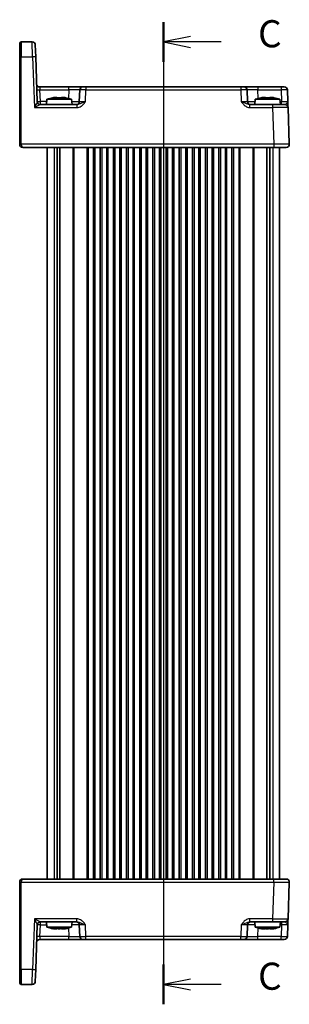
# Model space of a CAD drawing. Units: millimetres. Extents: x 36 to 4563, y 20 to 1004.
# Drawn here: x 1318 to 1405, y 511 to 829 of the extents above; entities that cross this region are included whole.
import ezdxf

# ---------------------------------------------------------------- set-up
doc = ezdxf.new("R2010")
doc.units = ezdxf.units.MM
doc.header["$LTSCALE"] = 2.5
for name, color, linetype, lineweight in [('Section Line (ISO)', 7, 'Continuous', 25), ('Visible (ISO)', 7, 'Continuous', 35), ('Visible Narrow (ISO)', 7, 'Continuous', 25)]:
    doc.layers.add(name, color=color, linetype=linetype, lineweight=lineweight)
doc.styles.add('Note Text (TK)', font='txt')

# ---------------------------------------------------------------- blocks, each defined once
blk = doc.blocks.new('2dTransSection2')
at = {"layer": 'Section Line (ISO)', "linetype": 'Continuous'}
for p, q in [((111.906, 239.505), (111.906, 150.816)), ((114.406, 238.173), (111.906, 237.673)), ((114.406, 237.673), (111.906, 237.673)), ((111.906, 237.673), (114.406, 237.173)), ((117.231, 237.673), (114.406, 237.673)), ((114.406, 151.316), (111.906, 150.816)), ((114.406, 150.816), (111.906, 150.816)), ((111.906, 150.816), (114.406, 150.316)), ((117.231, 150.816), (114.406, 150.816))]:
    blk.add_line(p, q, dxfattribs=at)
at = {"layer": 'Section Line (ISO)', "linetype": 'Continuous', "lineweight": 50}
for p, q in [((111.906, 239.505), (111.906, 235.842)), ((111.906, 152.648), (111.906, 148.985))]:
    blk.add_line(p, q, dxfattribs=at)
at = {"layer": 'Section Line (ISO)', "char_height": 2.5, "attachment_point": 7, "style": 'Note Text (TK)'}
for insert in [(120.63, 236.402), (120.63, 149.544)]:
    blk.add_mtext('C', dxfattribs=dict(at, insert=insert))

msp = doc.modelspace()

# ---------------------------------------------------------------- linework, layer by layer
at = {"layer": 'Visible (ISO)'}
for p, q in [((1318.321, 816.8046), (1318.321, 821.1476)), ((1322.3499, 821.6476), (1318.821, 821.6476)), ((1323.3493, 820.6825), (1323.4841, 816.822)), ((1318.321, 816.8046), (1318.321, 788.665)), ((1323.9873, 802.4127), (1323.4841, 816.822)), ((1334.1885, 807.1476), (1324.7877, 807.1476)), ((1338.6858, 807.1476), (1334.1885, 807.1476)), ((1338.6858, 807.1476), (1339.6852, 807.1476)), ((1389.6569, 807.1476), (1339.6852, 807.1476)), ((1389.6569, 807.1476), (1390.6563, 807.1476)), ((1395.1536, 807.1476), (1390.6563, 807.1476)), ((1402.675, 807.1476), (1395.1536, 807.1476)), ((1402.675, 807.1476), (1403.6744, 807.1476)), ((1329.6792, 803.7562), (1330.3544, 803.7562)), ((1331.7877, 803.7562), (1332.4628, 803.7562)), ((1337.6864, 806.1825), (1337.5547, 802.4127)), ((1391.7873, 802.4127), (1391.6557, 806.1825)), ((1396.8792, 803.7562), (1397.5544, 803.7562)), ((1398.9877, 803.7562), (1399.6628, 803.7562)), ((1404.8054, 802.4127), (1404.6738, 806.1825)), ((1336.7514, 801.4476), (1324.9856, 801.4476)), ((1327.0698, 803.1476), (1326.921, 801.4476)), ((1335.0723, 803.1476), (1327.0698, 803.1476)), ((1335.0723, 803.1476), (1335.221, 801.4476)), ((1399.8759, 801.4476), (1392.5907, 801.4476)), ((1394.2698, 803.1476), (1394.121, 801.4476)), ((1402.2723, 803.1476), (1394.2698, 803.1476)), ((1399.8759, 801.4476), (1403.8734, 801.4476)), ((1402.2723, 803.1476), (1402.421, 801.4476)), ((1405.2849, 788.6825), (1404.8728, 800.4825)), ((1318.321, 788.6476), (1318.321, 788.665)), ((1319.321, 787.6476), (1400.2879, 787.6476)), ((1327.171, 787.6476), (1327.171, 551.6476)), ((1330.362, 787.6476), (1330.362, 551.6476)), ((1331.28, 787.6476), (1331.28, 551.6476)), ((1342.546, 787.6476), (1342.546, 551.6476)), ((1344.296, 787.6476), (1344.296, 551.6476)), ((1346.796, 787.6476), (1346.796, 551.6476)), ((1348.546, 787.6476), (1348.546, 551.6476)), ((1351.046, 787.6476), (1351.046, 551.6476)), ((1352.796, 787.6476), (1352.796, 551.6476)), ((1355.296, 787.6476), (1355.296, 551.6476)), ((1357.046, 787.6476), (1357.046, 551.6476)), ((1359.546, 787.6476), (1359.546, 551.6476)), ((1361.296, 787.6476), (1361.296, 551.6476)), ((1363.796, 787.6476), (1363.796, 551.6476)), ((1365.546, 787.6476), (1365.546, 551.6476)), ((1368.046, 787.6476), (1368.046, 551.6476)), ((1369.796, 787.6476), (1369.796, 551.6476)), ((1372.296, 787.6476), (1372.296, 551.6476)), ((1374.046, 787.6476), (1374.046, 551.6476)), ((1376.546, 787.6476), (1376.546, 551.6476)), ((1378.296, 787.6476), (1378.296, 551.6476)), ((1380.796, 787.6476), (1380.796, 551.6476)), ((1382.546, 787.6476), (1382.546, 551.6476)), ((1385.046, 787.6476), (1385.046, 551.6476)), ((1386.796, 787.6476), (1386.796, 551.6476)), ((1398.062, 787.6476), (1398.062, 551.6476)), ((1398.98, 787.6476), (1398.98, 551.6476)), ((1404.2855, 787.6476), (1400.2879, 787.6476)), ((1402.171, 787.6476), (1402.171, 551.6476)), ((1318.321, 550.6301), (1318.321, 550.6476)), ((1318.321, 550.6301), (1318.321, 522.4905)), ((1400.2879, 551.6476), (1319.321, 551.6476)), ((1400.2879, 551.6476), (1404.2855, 551.6476)), ((1404.8728, 538.8127), (1405.2849, 550.6127)), ((1323.4841, 522.4731), (1323.9873, 536.8825)), ((1336.7514, 537.8476), (1324.9856, 537.8476)), ((1327.0698, 536.1476), (1326.921, 537.8476)), ((1335.0723, 536.1476), (1335.221, 537.8476)), ((1337.5547, 536.8825), (1337.6864, 533.1127)), ((1391.6557, 533.1127), (1391.7873, 536.8825)), ((1392.5907, 537.8476), (1399.8759, 537.8476)), ((1394.2698, 536.1476), (1394.121, 537.8476)), ((1403.8734, 537.8476), (1399.8759, 537.8476)), ((1402.2723, 536.1476), (1402.421, 537.8476)), ((1404.6738, 533.1127), (1404.8054, 536.8825)), ((1327.0698, 536.1476), (1335.0723, 536.1476)), ((1330.3544, 535.5389), (1329.6792, 535.5389)), ((1332.4628, 535.5389), (1331.7877, 535.5389)), ((1394.2698, 536.1476), (1402.2723, 536.1476)), ((1397.5544, 535.5389), (1396.8792, 535.5389)), ((1399.6628, 535.5389), (1398.9877, 535.5389)), ((1324.7877, 532.1476), (1334.1885, 532.1476)), ((1334.1885, 532.1476), (1338.6858, 532.1476)), ((1339.6852, 532.1476), (1338.6858, 532.1476)), ((1339.6852, 532.1476), (1389.6569, 532.1476)), ((1390.6563, 532.1476), (1389.6569, 532.1476)), ((1390.6563, 532.1476), (1395.1536, 532.1476)), ((1395.1536, 532.1476), (1402.675, 532.1476)), ((1403.6744, 532.1476), (1402.675, 532.1476)), ((1318.321, 518.1476), (1318.321, 522.4905)), ((1323.4841, 522.4731), (1323.3493, 518.6127)), ((1318.821, 517.6476), (1322.3499, 517.6476))]:
    msp.add_line(p, q, dxfattribs=at)
for centre, radius, start, end in [((1318.821, 821.1476), 0.5, 90, 180), ((1322.3499, 820.6476), 1, 2, 90), ((1324.7877, 808.1476), 1, 182, 270), ((1338.6858, 806.1476), 1, 90, 178), ((1390.6563, 806.1476), 1, 2, 90), ((1403.6744, 806.1476), 1, 2, 90), ((1332.3003, 787.3931), 16.6, 101.292643, 108.36625), ((1329.8418, 787.3931), 16.6, 71.63375, 78.707357), ((1399.5003, 787.3931), 16.6, 101.292643, 108.36625), ((1397.0418, 787.3931), 16.6, 71.63375, 78.707357), ((1324.9867, 802.4476), 1, 182, 269.93494), ((1336.5553, 802.4476), 1, 270, 358), ((1392.7867, 802.4476), 1, 182, 270), ((1403.8734, 800.4476), 1, 2, 90), ((1319.321, 788.6476), 1, 180, 270), ((1404.2855, 788.6476), 1, 270, 2), ((1319.321, 550.6476), 1, 90, 180), ((1404.2855, 550.6476), 1, 358, 90), ((1324.9867, 536.8476), 1, 90.06506, 178), ((1336.5553, 536.8476), 1, 2, 90), ((1392.7867, 536.8476), 1, 90, 178), ((1403.8734, 538.8476), 1, 270, 358), ((1332.3003, 551.902), 16.6, 251.63375, 258.707357), ((1329.8418, 551.902), 16.6, 281.292643, 288.36625), ((1399.5003, 551.902), 16.6, 251.63375, 258.707357), ((1397.0418, 551.902), 16.6, 281.292643, 288.36625), ((1324.7877, 531.1476), 1, 90, 178), ((1338.6858, 533.1476), 1, 182, 270), ((1390.6563, 533.1476), 1, 270, 358), ((1403.6744, 533.1476), 1, 270, 358), ((1318.821, 518.1476), 0.5, 180, 270), ((1322.3499, 518.6476), 1, 270, 358)]:
    msp.add_arc(centre, radius, start, end, dxfattribs=at)
for points in [[(1329.0604, 803.6487), (1329.053, 803.6645), (1329.0496, 803.6717), (1329.0496, 803.6717)], [(1333.0924, 803.6717), (1333.0924, 803.6717), (1333.089, 803.6645), (1333.0817, 803.6487)], [(1396.2604, 803.6487), (1396.253, 803.6645), (1396.2496, 803.6717), (1396.2496, 803.6717)], [(1400.2924, 803.6717), (1400.2924, 803.6717), (1400.289, 803.6645), (1400.2817, 803.6487)], [(1329.0496, 535.6234), (1329.0496, 535.6234), (1329.053, 535.6306), (1329.0604, 535.6464)], [(1333.0817, 535.6464), (1333.089, 535.6306), (1333.0924, 535.6234), (1333.0924, 535.6234)], [(1396.2496, 535.6234), (1396.2496, 535.6234), (1396.253, 535.6306), (1396.2604, 535.6464)], [(1400.2817, 535.6464), (1400.289, 535.6306), (1400.2924, 535.6234), (1400.2924, 535.6234)]]:
    msp.add_open_spline(points, degree=3, dxfattribs=at)
for points, knots in [([(1329.6792, 803.7562), (1329.6282, 803.7484), (1329.5772, 803.7404), (1329.3713, 803.7069), (1329.216, 803.6791), (1329.0604, 803.6487)], [4.8174915459, 4.8174915459, 4.8174915459, 4.8174915459, 4.8321692807, 4.8321692807, 4.8765667973, 4.8765667973, 4.8765667973, 4.8765667973]), ([(1330.3544, 803.6487), (1330.3544, 803.6791), (1330.3544, 803.7069), (1330.3544, 803.7404), (1330.3544, 803.7484), (1330.3544, 803.7562)], [4.4863158772, 4.4863158772, 4.4863158772, 4.4863158772, 4.5307133937, 4.5307133937, 4.5453911286, 4.5453911286, 4.5453911286, 4.5453911286]), ([(1331.7877, 803.6487), (1331.5409, 803.6645), (1331.2974, 803.6717), (1330.8447, 803.6717), (1330.6012, 803.6645), (1330.3544, 803.6487)], [4.331071921, 4.331071921, 4.331071921, 4.331071921, 4.398975087, 4.398975087, 4.466878254, 4.466878254, 4.466878254, 4.466878254]), ([(1331.7877, 803.7562), (1331.7877, 803.7484), (1331.7877, 803.7404), (1331.7877, 803.7069), (1331.7877, 803.6791), (1331.7877, 803.6487)], [4.8174915459, 4.8174915459, 4.8174915459, 4.8174915459, 4.8321692807, 4.8321692807, 4.8765667973, 4.8765667973, 4.8765667973, 4.8765667973]), ([(1333.0817, 803.6487), (1332.9261, 803.6791), (1332.7708, 803.7069), (1332.5649, 803.7404), (1332.5138, 803.7484), (1332.4628, 803.7562)], [4.4863158772, 4.4863158772, 4.4863158772, 4.4863158772, 4.5307133937, 4.5307133937, 4.5453911286, 4.5453911286, 4.5453911286, 4.5453911286]), ([(1396.8792, 803.7562), (1396.8282, 803.7484), (1396.7772, 803.7404), (1396.5713, 803.7069), (1396.416, 803.6791), (1396.2604, 803.6487)], [4.8174915459, 4.8174915459, 4.8174915459, 4.8174915459, 4.8321692807, 4.8321692807, 4.8765667973, 4.8765667973, 4.8765667973, 4.8765667973]), ([(1397.5544, 803.6487), (1397.5544, 803.6791), (1397.5544, 803.7069), (1397.5544, 803.7404), (1397.5544, 803.7484), (1397.5544, 803.7562)], [4.4863158772, 4.4863158772, 4.4863158772, 4.4863158772, 4.5307133937, 4.5307133937, 4.5453911286, 4.5453911286, 4.5453911286, 4.5453911286]), ([(1398.9877, 803.6487), (1398.7409, 803.6645), (1398.4974, 803.6717), (1398.0447, 803.6717), (1397.8012, 803.6645), (1397.5544, 803.6487)], [4.331071921, 4.331071921, 4.331071921, 4.331071921, 4.398975087, 4.398975087, 4.466878254, 4.466878254, 4.466878254, 4.466878254]), ([(1398.9877, 803.7562), (1398.9877, 803.7484), (1398.9877, 803.7404), (1398.9877, 803.7069), (1398.9877, 803.6791), (1398.9877, 803.6487)], [4.8174915459, 4.8174915459, 4.8174915459, 4.8174915459, 4.8321692807, 4.8321692807, 4.8765667973, 4.8765667973, 4.8765667973, 4.8765667973]), ([(1400.2817, 803.6487), (1400.1261, 803.6791), (1399.9708, 803.7069), (1399.7649, 803.7404), (1399.7138, 803.7484), (1399.6628, 803.7562)], [4.4863158772, 4.4863158772, 4.4863158772, 4.4863158772, 4.5307133937, 4.5307133937, 4.5453911286, 4.5453911286, 4.5453911286, 4.5453911286]), ([(1404.8728, 800.4825), (1404.8728, 800.4825), (1404.8723, 800.4968), (1404.8698, 800.5692), (1404.8671, 800.6476), (1404.8575, 800.922), (1404.8492, 801.1595), (1404.8293, 801.7284), (1404.8173, 802.0714), (1404.8054, 802.4127)], [0, 0, 0, 0, 0.044197167, 0.044197167, 0.114912634, 0.114912634, 0.228057381, 0.228057381, 0.353577336, 0.353577336, 0.353577336, 0.353577336]), ([(1404.8054, 536.8825), (1404.8173, 537.2237), (1404.8293, 537.5667), (1404.8492, 538.1356), (1404.8575, 538.3731), (1404.8671, 538.6475), (1404.8698, 538.7259), (1404.8723, 538.7983), (1404.8728, 538.8127), (1404.8728, 538.8127)], [-0.000638849, -0.000638849, -0.000638849, -0.000638849, 0.124881106, 0.124881106, 0.238025854, 0.238025854, 0.308741321, 0.308741321, 0.352938488, 0.352938488, 0.352938488, 0.352938488]), ([(1329.0604, 535.6464), (1329.216, 535.616), (1329.3713, 535.5882), (1329.5772, 535.5547), (1329.6282, 535.5467), (1329.6792, 535.5389)], [4.4863158772, 4.4863158772, 4.4863158772, 4.4863158772, 4.5307133937, 4.5307133937, 4.5453911286, 4.5453911286, 4.5453911286, 4.5453911286]), ([(1330.3544, 535.5389), (1330.3544, 535.5467), (1330.3544, 535.5547), (1330.3544, 535.5882), (1330.3544, 535.616), (1330.3544, 535.6464)], [4.8174915459, 4.8174915459, 4.8174915459, 4.8174915459, 4.8321692807, 4.8321692807, 4.8765667973, 4.8765667973, 4.8765667973, 4.8765667973]), ([(1330.3544, 535.6464), (1330.6012, 535.6306), (1330.8447, 535.6234), (1331.2974, 535.6234), (1331.5409, 535.6306), (1331.7877, 535.6464)], [4.331071921, 4.331071921, 4.331071921, 4.331071921, 4.398975087, 4.398975087, 4.466878254, 4.466878254, 4.466878254, 4.466878254]), ([(1331.7877, 535.6464), (1331.7877, 535.616), (1331.7877, 535.5882), (1331.7877, 535.5547), (1331.7877, 535.5467), (1331.7877, 535.5389)], [4.4863158772, 4.4863158772, 4.4863158772, 4.4863158772, 4.5307133937, 4.5307133937, 4.5453911286, 4.5453911286, 4.5453911286, 4.5453911286]), ([(1332.4628, 535.5389), (1332.5138, 535.5467), (1332.5649, 535.5547), (1332.7708, 535.5882), (1332.9261, 535.616), (1333.0817, 535.6464)], [4.8174915459, 4.8174915459, 4.8174915459, 4.8174915459, 4.8321692807, 4.8321692807, 4.8765667973, 4.8765667973, 4.8765667973, 4.8765667973]), ([(1396.2604, 535.6464), (1396.416, 535.616), (1396.5713, 535.5882), (1396.7772, 535.5547), (1396.8282, 535.5467), (1396.8792, 535.5389)], [4.4863158772, 4.4863158772, 4.4863158772, 4.4863158772, 4.5307133937, 4.5307133937, 4.5453911286, 4.5453911286, 4.5453911286, 4.5453911286]), ([(1397.5544, 535.5389), (1397.5544, 535.5467), (1397.5544, 535.5547), (1397.5544, 535.5882), (1397.5544, 535.616), (1397.5544, 535.6464)], [4.8174915459, 4.8174915459, 4.8174915459, 4.8174915459, 4.8321692807, 4.8321692807, 4.8765667973, 4.8765667973, 4.8765667973, 4.8765667973]), ([(1397.5544, 535.6464), (1397.8012, 535.6306), (1398.0447, 535.6234), (1398.4974, 535.6234), (1398.7409, 535.6306), (1398.9877, 535.6464)], [4.331071921, 4.331071921, 4.331071921, 4.331071921, 4.398975087, 4.398975087, 4.466878254, 4.466878254, 4.466878254, 4.466878254]), ([(1398.9877, 535.6464), (1398.9877, 535.616), (1398.9877, 535.5882), (1398.9877, 535.5547), (1398.9877, 535.5467), (1398.9877, 535.5389)], [4.4863158772, 4.4863158772, 4.4863158772, 4.4863158772, 4.5307133937, 4.5307133937, 4.5453911286, 4.5453911286, 4.5453911286, 4.5453911286]), ([(1399.6628, 535.5389), (1399.7138, 535.5467), (1399.7649, 535.5547), (1399.9708, 535.5882), (1400.1261, 535.616), (1400.2817, 535.6464)], [4.8174915459, 4.8174915459, 4.8174915459, 4.8174915459, 4.8321692807, 4.8321692807, 4.8765667973, 4.8765667973, 4.8765667973, 4.8765667973])]:
    msp.add_open_spline(points, degree=3, knots=knots, dxfattribs=at)
at = {"layer": 'Visible Narrow (ISO)'}
for p, q in [((1318.821, 821.6476), (1318.821, 816.822)), ((1322.4848, 816.822), (1322.3499, 821.6476)), ((1318.821, 788.6825), (1318.821, 816.822)), ((1318.821, 816.822), (1322.4848, 816.822)), ((1322.4848, 816.822), (1323.0553, 800.4825)), ((1324.7877, 807.1476), (1324.8551, 806.1825)), ((1334.1885, 806.1825), (1334.1885, 807.1476)), ((1339.6852, 807.1476), (1339.6852, 806.1825)), ((1389.6569, 807.1476), (1389.6569, 806.1825)), ((1395.1536, 807.1476), (1395.1536, 806.1825)), ((1402.675, 807.1476), (1402.675, 806.1825)), ((1324.9867, 802.4127), (1324.8551, 806.1825)), ((1324.8551, 806.1825), (1334.1885, 806.1825)), ((1334.1885, 806.1825), (1334.0927, 803.4396)), ((1339.5535, 802.4127), (1339.6852, 806.1825)), ((1339.6852, 806.1825), (1389.6569, 806.1825)), ((1389.6569, 806.1825), (1389.7885, 802.4127)), ((1395.1536, 806.1825), (1402.675, 806.1825)), ((1395.2493, 803.4396), (1395.1536, 806.1825)), ((1402.675, 806.1825), (1402.8066, 802.4127)), ((1323.0553, 800.4825), (1336.7514, 800.4825)), ((1324.9867, 801.4476), (1324.9867, 802.4127)), ((1327.0055, 802.4127), (1324.9867, 802.4127)), ((1336.7514, 801.4476), (1336.7514, 800.4825)), ((1392.5907, 800.4825), (1392.5907, 801.4476)), ((1392.5907, 800.4825), (1399.8759, 800.4825)), ((1399.8759, 801.4476), (1399.8759, 800.4825)), ((1399.8759, 800.4825), (1400.2879, 788.6825)), ((1402.8066, 802.4127), (1402.3366, 802.4127)), ((1402.8066, 801.4476), (1402.8066, 802.4127)), ((1318.321, 788.6476), (1318.821, 788.6476)), ((1318.821, 788.6825), (1318.821, 788.6476)), ((1400.2879, 788.6825), (1318.821, 788.6825)), ((1329.3896, 787.6476), (1329.3896, 551.6476)), ((1335.4639, 787.6476), (1335.4639, 551.6476)), ((1335.8175, 787.6476), (1335.8175, 551.6476)), ((1340.0246, 787.6476), (1340.0246, 551.6476)), ((1340.3781, 787.6476), (1340.3781, 551.6476)), ((1342.046, 787.6476), (1342.046, 551.6476)), ((1344.796, 787.6476), (1344.796, 551.6476)), ((1346.296, 787.6476), (1346.296, 551.6476)), ((1349.046, 787.6476), (1349.046, 551.6476)), ((1350.546, 787.6476), (1350.546, 551.6476)), ((1353.296, 787.6476), (1353.296, 551.6476)), ((1354.796, 787.6476), (1354.796, 551.6476)), ((1357.546, 787.6476), (1357.546, 551.6476)), ((1359.046, 787.6476), (1359.046, 551.6476)), ((1361.796, 787.6476), (1361.796, 551.6476)), ((1363.296, 787.6476), (1363.296, 551.6476)), ((1366.046, 787.6476), (1366.046, 551.6476)), ((1367.546, 787.6476), (1367.546, 551.6476)), ((1370.296, 787.6476), (1370.296, 551.6476)), ((1371.796, 787.6476), (1371.796, 551.6476)), ((1374.546, 787.6476), (1374.546, 551.6476)), ((1376.046, 787.6476), (1376.046, 551.6476)), ((1378.796, 787.6476), (1378.796, 551.6476)), ((1380.296, 787.6476), (1380.296, 551.6476)), ((1383.046, 787.6476), (1383.046, 551.6476)), ((1384.546, 787.6476), (1384.546, 551.6476)), ((1387.296, 787.6476), (1387.296, 551.6476)), ((1388.9639, 787.6476), (1388.9639, 551.6476)), ((1389.3175, 787.6476), (1389.3175, 551.6476)), ((1393.5246, 787.6476), (1393.5246, 551.6476)), ((1393.8781, 787.6476), (1393.8781, 551.6476)), ((1399.9525, 787.6476), (1399.9525, 551.6476)), ((1400.2879, 788.6825), (1400.2879, 787.6476)), ((1318.821, 550.6476), (1318.321, 550.6476)), ((1318.821, 550.6476), (1318.821, 550.6127)), ((1318.821, 550.6127), (1400.2879, 550.6127)), ((1318.821, 522.4731), (1318.821, 550.6127)), ((1400.2879, 550.6127), (1399.8759, 538.8127)), ((1400.2879, 550.6127), (1400.2879, 551.6476)), ((1323.0553, 538.8127), (1322.4848, 522.4731)), ((1336.7514, 538.8127), (1323.0553, 538.8127)), ((1324.8551, 533.1127), (1324.9867, 536.8825)), ((1324.9867, 536.8825), (1324.9867, 537.8476)), ((1324.9867, 536.8825), (1327.0055, 536.8825)), ((1336.7514, 537.8476), (1336.7514, 538.8127)), ((1339.6852, 533.1127), (1339.5535, 536.8825)), ((1389.7885, 536.8825), (1389.6569, 533.1127)), ((1399.8759, 538.8127), (1392.5907, 538.8127)), ((1392.5907, 537.8476), (1392.5907, 538.8127)), ((1399.8759, 538.8127), (1399.8759, 537.8476)), ((1402.3366, 536.8825), (1402.8066, 536.8825)), ((1402.8066, 536.8825), (1402.675, 533.1127)), ((1402.8066, 537.8476), (1402.8066, 536.8825)), ((1334.0927, 535.8555), (1334.1885, 533.1127)), ((1395.1536, 533.1127), (1395.2493, 535.8555)), ((1324.8551, 533.1127), (1324.7877, 532.1476)), ((1334.1885, 533.1127), (1324.8551, 533.1127)), ((1334.1885, 532.1476), (1334.1885, 533.1127)), ((1389.6569, 533.1127), (1339.6852, 533.1127)), ((1339.6852, 532.1476), (1339.6852, 533.1127)), ((1389.6569, 532.1476), (1389.6569, 533.1127)), ((1395.1536, 532.1476), (1395.1536, 533.1127)), ((1402.675, 533.1127), (1395.1536, 533.1127)), ((1402.675, 532.1476), (1402.675, 533.1127)), ((1318.821, 522.4731), (1318.821, 517.6476)), ((1322.4848, 522.4731), (1318.821, 522.4731)), ((1322.3499, 517.6476), (1322.4848, 522.4731))]:
    msp.add_line(p, q, dxfattribs=at)
for centre, major_axis, ratio, start_param, end_param in [((1318.821, 816.8046), (-0.5, 0), 0.0348995, 4.71238898, 6.28318531), ((1322.4848, 816.7871), (0.9994, 0.0349), 0.03487826, 0, 1.56957835), ((1324.8551, 806.2174), (-0.9994, -0.0349), 0.03487826, 0, 1.56957835), ((1334.183, 806.1476), (3.5034, 0.0349), 0.00994517, 6.28273874, 7.8523171), ((1339.6864, 806.1476), (2, -0.0349), 0.01743381, 1.57170981, 3.14128816), ((1389.6557, 806.1476), (2, 0.0349), 0.01743381, 0.00030449, 1.56988285), ((1395.159, 806.1476), (3.5034, -0.0349), 0.00994517, 1.57246087, 3.14203922), ((1402.6738, 806.1476), (2, 0.0349), 0.01743381, 0.00030449, 1.56988285), ((1323.0553, 800.4476), (0.9319, 1.9642), 0.00688165, 0.02040317, 1.55629291), ((1323.0553, 800.4476), (1.9314, 0.9996), 0.0142524, 0.02753008, 1.56341982), ((1322.9855, 802.4476), (-1.0018, 0.035), 0.03470875, 3.11033109, 3.1440197), ((1324.9856, 802.4476), (0, -1), 0.99943255, 4.74845055, 6.28318531), ((1324.9867, 802.4476), (-0.9994, -0.0349), 0.03487826, 0, 1.56957835), ((1334.0538, 802.4476), (-3.5009, 0.0349), 0.00995902, 1.88557368, 3.14134422), ((1339.5572, 802.4476), (-2.0024, -0.0349), 0.0173914, 6.28227405, 7.8518524), ((1389.7849, 802.4476), (-2.0024, 0.0349), 0.0173914, 1.57292556, 3.14250391), ((1395.2882, 802.4476), (-3.5009, -0.0349), 0.00995902, 0.00024844, 1.25601898), ((1399.871, 800.4476), (5.0018, 0.0349), 0.00697021, 0.00019473, 1.56977309), ((1402.803, 802.4476), (-2.0024, 0.0349), 0.0173914, 1.57292556, 3.14250391), ((1318.821, 788.665), (-0.5, 0), 0.0348995, 4.71238898, 6.28318531), ((1319.321, 788.6476), (0, 1), 0.5, 1.57079633, 3.14159265), ((1400.2831, 788.6476), (-5.0018, -0.0349), 0.00697021, 3.14178738, 4.71136574), ((1318.821, 550.6301), (-0.5, 0), 0.0348995, 0, 1.57079633), ((1319.321, 550.6476), (0, 1), 0.5, 0, 1.57079633), ((1400.2831, 550.6476), (5.0018, -0.0349), 0.00697021, 4.71341222, 6.28299057), ((1323.0553, 538.8476), (1.9314, -0.9996), 0.0142524, 4.71976549, 6.25565523), ((1323.0553, 538.8476), (0.9319, -1.9642), 0.00688165, 4.7268924, 6.26278214), ((1324.9856, 536.8476), (0, 1), 0.99943255, 0, 1.53473475), ((1322.9855, 536.8476), (1.0018, 0.035), 0.03470875, 6.28075826, 6.31444687), ((1324.9867, 536.8476), (-0.9994, 0.0349), 0.03487826, 4.71360696, 6.28318531), ((1334.0538, 536.8476), (3.5009, 0.0349), 0.00995902, 0.00024844, 1.25601898), ((1339.5572, 536.8476), (2.0024, -0.0349), 0.0173914, 1.57292556, 3.14250391), ((1389.7849, 536.8476), (2.0024, 0.0349), 0.0173914, 6.28227405, 7.8518524), ((1395.2882, 536.8476), (3.5009, -0.0349), 0.00995902, 1.88557368, 3.14134422), ((1399.871, 538.8476), (-5.0018, 0.0349), 0.00697021, 1.57181957, 3.14139792), ((1402.803, 536.8476), (2.0024, 0.0349), 0.0173914, 6.28227405, 7.8518524), ((1324.8551, 533.0778), (-0.9994, 0.0349), 0.03487826, 4.71360696, 6.28318531), ((1334.183, 533.1476), (-3.5034, 0.0349), 0.00994517, 1.57246087, 3.14203922), ((1339.6864, 533.1476), (-2, -0.0349), 0.01743381, 0.00030449, 1.56988285), ((1389.6557, 533.1476), (-2, 0.0349), 0.01743381, 1.57170981, 3.14128816), ((1395.159, 533.1476), (-3.5034, -0.0349), 0.00994517, 6.28273874, 7.8523171), ((1402.6738, 533.1476), (-2, 0.0349), 0.01743381, 1.57170981, 3.14128816), ((1318.821, 522.4905), (-0.5, 0), 0.0348995, 0, 1.57079633), ((1322.4848, 522.508), (0.9994, -0.0349), 0.03487826, 4.71360696, 6.28318531)]:
    msp.add_ellipse(centre, major_axis=major_axis, ratio=ratio, start_param=start_param, end_param=end_param, dxfattribs=at)
for points, knots in [([(1336.7514, 800.4825), (1336.8987, 800.4825), (1337.0471, 800.4968), (1337.4265, 800.5692), (1337.6513, 800.6476), (1338.2024, 800.922), (1338.5042, 801.1595), (1339.0608, 801.7284), (1339.3117, 802.0714), (1339.5535, 802.4127)], [0, 0, 0, 0, 0.044197166, 0.044197166, 0.114912631, 0.114912631, 0.228057375, 0.228057375, 0.353577326, 0.353577326, 0.353577326, 0.353577326]), ([(1339.5535, 802.4127), (1339.0707, 802.242), (1338.6091, 802.0705), (1337.9339, 801.7861), (1337.6766, 801.6673), (1337.2878, 801.5301), (1337.146, 801.4909), (1336.9197, 801.4547), (1336.8344, 801.4476), (1336.7514, 801.4476)], [-0.353577326, -0.353577326, -0.353577326, -0.353577326, -0.228057375, -0.228057375, -0.114912631, -0.114912631, -0.044197166, -0.044197166, 0, 0, 0, 0]), ([(1389.7885, 802.4127), (1390.0304, 802.0714), (1390.2812, 801.7284), (1390.8378, 801.1595), (1391.1397, 800.922), (1391.6908, 800.6476), (1391.9156, 800.5692), (1392.295, 800.4968), (1392.4433, 800.4825), (1392.5907, 800.4825)], [-0.00063885, -0.00063885, -0.00063885, -0.00063885, 0.124881105, 0.124881105, 0.238025853, 0.238025853, 0.308741321, 0.308741321, 0.352938488, 0.352938488, 0.352938488, 0.352938488]), ([(1392.5907, 801.4476), (1392.5077, 801.4476), (1392.4223, 801.4547), (1392.196, 801.4909), (1392.0543, 801.5301), (1391.6655, 801.6673), (1391.4082, 801.7861), (1390.733, 802.0705), (1390.2714, 802.242), (1389.7885, 802.4127)], [-0.352938488, -0.352938488, -0.352938488, -0.352938488, -0.308741321, -0.308741321, -0.238025853, -0.238025853, -0.124881105, -0.124881105, 0.00063885, 0.00063885, 0.00063885, 0.00063885]), ([(1404.8054, 802.4127), (1404.8114, 802.242), (1404.6707, 802.0705), (1404.3792, 801.7861), (1404.2388, 801.6673), (1404.0625, 801.5301), (1404.0051, 801.4909), (1403.9253, 801.4547), (1403.8979, 801.4476), (1403.8734, 801.4476)], [-0.353577336, -0.353577336, -0.353577336, -0.353577336, -0.228057381, -0.228057381, -0.114912634, -0.114912634, -0.044197167, -0.044197167, 0, 0, 0, 0]), ([(1339.5535, 536.8825), (1339.4343, 537.0507), (1339.3131, 537.2194), (1339.0399, 537.57), (1338.8858, 537.7503), (1338.6135, 538.0197), (1338.5038, 538.1176), (1338.3293, 538.2541), (1338.2695, 538.2979), (1338.1101, 538.4062), (1338.008, 538.4674), (1337.7345, 538.609), (1337.5586, 538.6788), (1337.1719, 538.7835), (1336.9606, 538.8127), (1336.7514, 538.8127)], [-0.000638847, -0.000638847, -0.000638847, -0.000638847, 0.061237187, 0.061237187, 0.131952654, 0.131952654, 0.176149821, 0.176149821, 0.198248404, 0.198248404, 0.233606138, 0.233606138, 0.290178511, 0.290178511, 0.352938488, 0.352938488, 0.352938488, 0.352938488]), ([(1336.7514, 537.8476), (1336.8692, 537.8476), (1336.9919, 537.833), (1337.2303, 537.7806), (1337.3449, 537.7457), (1337.5408, 537.6749), (1337.6183, 537.6443), (1337.7495, 537.5902), (1337.8011, 537.5683), (1337.9606, 537.5), (1338.0728, 537.4511), (1338.3898, 537.3164), (1338.6113, 537.2263), (1339.0777, 537.0509), (1339.3155, 536.9666), (1339.5535, 536.8825)], [-0.352938488, -0.352938488, -0.352938488, -0.352938488, -0.290178511, -0.290178511, -0.233606138, -0.233606138, -0.198248404, -0.198248404, -0.176149821, -0.176149821, -0.131952654, -0.131952654, -0.061237187, -0.061237187, 0.000638847, 0.000638847, 0.000638847, 0.000638847]), ([(1392.5907, 538.8127), (1392.4433, 538.8127), (1392.295, 538.7983), (1391.9156, 538.7259), (1391.6908, 538.6475), (1391.1397, 538.3731), (1390.8378, 538.1356), (1390.2812, 537.5667), (1390.0304, 537.2237), (1389.7885, 536.8825)], [0, 0, 0, 0, 0.044197167, 0.044197167, 0.114912634, 0.114912634, 0.228057382, 0.228057382, 0.353577336, 0.353577336, 0.353577336, 0.353577336]), ([(1389.7885, 536.8825), (1390.2714, 537.0531), (1390.733, 537.2246), (1391.4082, 537.509), (1391.6655, 537.6278), (1392.0543, 537.765), (1392.196, 537.8042), (1392.4223, 537.8404), (1392.5077, 537.8476), (1392.5907, 537.8476)], [-0.353577336, -0.353577336, -0.353577336, -0.353577336, -0.228057382, -0.228057382, -0.114912634, -0.114912634, -0.044197167, -0.044197167, 0, 0, 0, 0]), ([(1403.8734, 537.8476), (1403.8979, 537.8476), (1403.9253, 537.8404), (1404.0051, 537.8042), (1404.0625, 537.765), (1404.2388, 537.6278), (1404.3792, 537.509), (1404.6707, 537.2246), (1404.8114, 537.0531), (1404.8054, 536.8825)], [-0.352938488, -0.352938488, -0.352938488, -0.352938488, -0.308741321, -0.308741321, -0.238025854, -0.238025854, -0.124881106, -0.124881106, 0.000638849, 0.000638849, 0.000638849, 0.000638849])]:
    msp.add_open_spline(points, degree=3, knots=knots, dxfattribs=at)

# ---------------------------------------------------------------- block references
at = {"layer": 'Section Line (ISO)', "xscale": 3.5, "yscale": 3.5, "zscale": 3.5}
msp.add_blockref('2dTransSection2', (973, -10.2096), dxfattribs=at)

doc.saveas('drawing.dxf')
